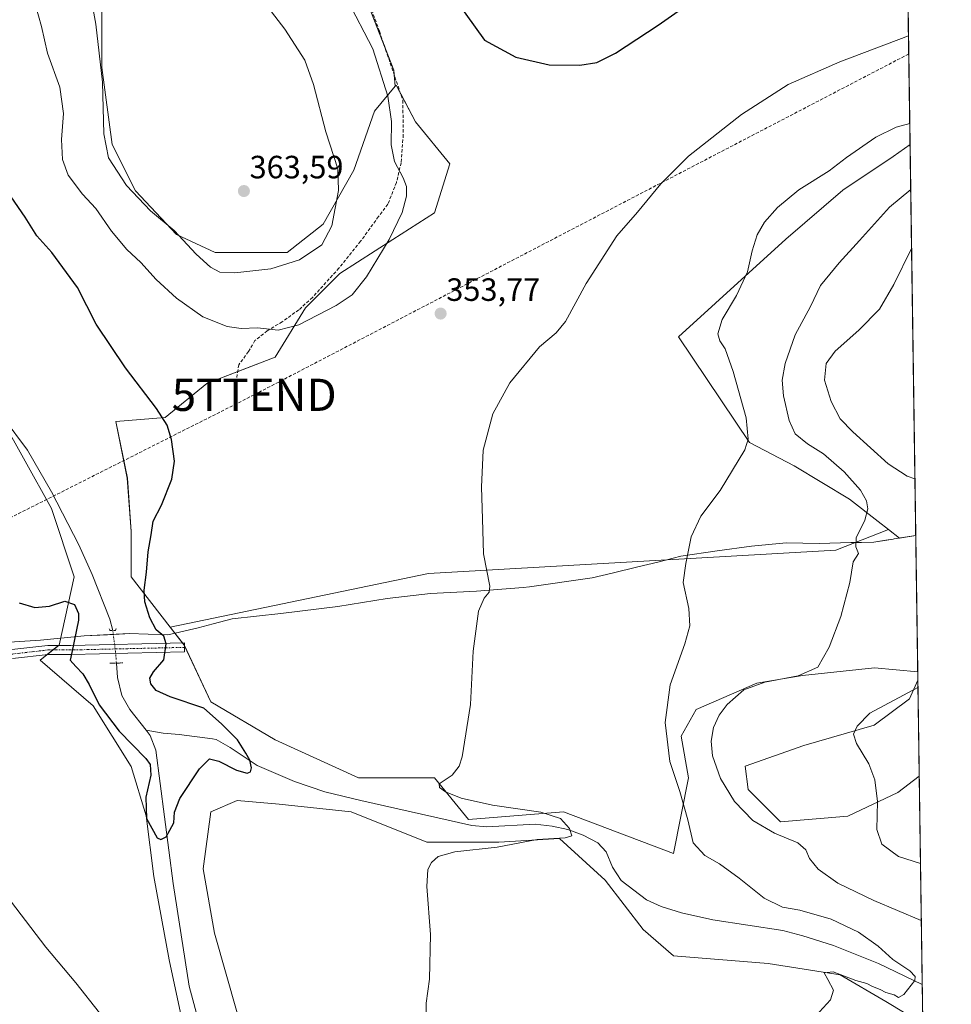
# Model space of a CAD drawing. Units: metres. Extents: x 597604 to 601063, y 4701356 to 4703718.
# Drawn here: x 600773 to 601063, y 4702022 to 4702328 of the extents above; entities that cross this region are included whole.
import ezdxf
from ezdxf.enums import TextEntityAlignment as Align

# ---------------------------------------------------------------- set-up
doc = ezdxf.new("R2010")
doc.units = ezdxf.units.M
doc.header["$MEASUREMENT"] = 0
for name, pattern in [('TRAZO_Y_PUNTO', [1, 0.5, -0.25, 0, -0.25]), ('TRAZOS2', [0.375, 0.25, -0.125]), ('TRAZOSX2', [1.5, 1, -0.5])]:
    doc.linetypes.add(name, pattern=pattern)
doc.layers.get('0').update_dxf_attribs({"lineweight": 5})
for name, color, linetype, lineweight in [('Carátula', 7, 'Continuous', 5), ('Comarca', 2, 'Continuous', 13), ('Comarca CxS', 133, 'Continuous', 0), ('Comunidad Autónoma CxS', 142, 'Continuous', 0), ('Conducción de hidrocarburos lineal', 6, 'TRAZOSX2', 0), ('Corriente natural lineal', 142, 'Continuous', 13), ('Corriente natural lineal oculto', 19, 'TRAZO_Y_PUNTO', 13), ('Cultivos herbáceos CxS', 92, 'Continuous', 0), ('Curva de nivel maestra', 36, 'Continuous', 30), ('Curva de nivel normal', 36, 'Continuous', 0), ('Municipio', 9, 'Continuous', 13), ('Municipio CxS', 142, 'Continuous', 0), ('Pastizal CxS', 92, 'Continuous', 0), ('Pista no pavimentada', 254, 'Continuous', 13), ('Pista no pavimentada Cxs', 254, 'Continuous', 0), ('Pista pavimentada eje', 135, 'TRAZO_Y_PUNTO', 0), ('Provincia CxS', 1, 'Continuous', 0), ('Puente lineal', 2, 'TRAZOS2', 0), ('Punto de cota en terreno', 7, 'Continuous', 0), ('Rótulo de punto de cota en terreno', 19, 'Continuous', 0), ('Senda', 19, 'TRAZOSX2', 0), ('Torre de tendido puntual', 7, 'Continuous', 0)]:
    doc.layers.add(name, color=color, linetype=linetype, lineweight=lineweight)
doc.styles.add('Arial', font='txt', dxfattribs={"height": 0.2})

# ---------------------------------------------------------------- blocks, each defined once
blk = doc.blocks.new('*U154')
at = {"layer": 'Pastizal CxS', "color": 92, "linetype": 'Continuous', "lineweight": 0}
for points in [[(600798.95, 4702330.95, 360.39), (600798.94, 4702313.4, 359.75), (600802.14, 4702289.46, 360.43), (600809.32, 4702275.09, 359.88), (600822.09, 4702261.52, 359.45), (600834.06, 4702255.94, 360.87), (600856.4, 4702255.94, 361.45), (600867.57, 4702264.72, 361.04), (600877.15, 4702281.47, 358.16), (600883.53, 4702299.83, 356.34), (600889.98, 4702307.56, 354), (600890.24, 4702307.87, 353.93), (600896.28, 4702296.45, 353.42), (600906.87, 4702283.51, 352.45), (600902.17, 4702268.2, 353.18), (600889.22, 4702259.96, 354.7), (600872.74, 4702249.37, 356.15), (600862.14, 4702238.77, 355.75), (600852.72, 4702223.47, 353.07), (600831.54, 4702215.23, 351.32), (600818.59, 4702204.64, 349.97), (600803.28, 4702203.46, 348.41), (600806.82, 4702185.8, 348.82), (600807.99, 4702169.32, 349.36), (600807.99, 4702155.2, 349.37), (600820.1, 4702139.63, 350.45), (600824.47, 4702134.01, 350.78), (600832.71, 4702116.35, 350.55), (600852.72, 4702104.58, 352.05), (600878.62, 4702092.81, 351.91), (600902.16, 4702092.81, 354.68), (600912.76, 4702079.86, 354.1), (600942.19, 4702082.21, 355.33), (600976.32, 4702069.26, 358.65), (600981.03, 4702092.81, 361.09), (600978.68, 4702105.76, 361.29), (600983.39, 4702114, 362.15), (601002.22, 4702122.24, 364.4), (601016.35, 4702124.59, 364.87), (601038.71, 4702126.94, 367.04), (601038.72, 4702126.99, 367.03), (601052.15, 4702125.68, 368.84), (601052.18, 4702123.14, 369.28), (601049.62, 4702117.37, 370.38), (601038.68, 4702109.17, 370.45), (601016.81, 4702102.79, 368.53), (600998.58, 4702096.41, 367.32), (600999.49, 4702089.12, 366.72), (601009.52, 4702079.09, 366.26), (601030.48, 4702080.91, 367.93), (601045.98, 4702088.2, 370.99), (601052.62, 4702093.31, 371.87), (601053.73, 4702016.36, 361.23), (601042.24, 4702023.36, 360.72), (601028.12, 4702031.6, 359.57), (601005.75, 4702035.13, 359.08), (600976.32, 4702037.48, 358.01), (600966.9, 4702045.72, 357.01), (600955.13, 4702061.02, 356.12), (600941.01, 4702073.97, 355.09), (600922.17, 4702072.8, 354.54), (600899.81, 4702072.8, 353.96), (600876.27, 4702082.21, 352.4), (600853.9, 4702084.57, 351.84), (600840.95, 4702085.75, 351.57), (600832.71, 4702082.22, 351.4), (600830.36, 4702064.56, 351.46), (600833.89, 4702044.55, 352.04), (600840.95, 4702019.83, 352.72)], [(600823.29, 4702019.83, 352.04), (600819.76, 4702036.31, 352.32), (600815.05, 4702062.2, 351.3), (600812.7, 4702081.04, 349.94), (600807.99, 4702096.34, 350.87), (600796.22, 4702115.18, 350.25), (600779.74, 4702129.3, 350.49), (600785.63, 4702134.01, 350.29), (600790.33, 4702155.2, 348.81), (600783.27, 4702176.39, 348.24), (600766.79, 4702205.82, 346.76)]]:
    blk.add_polyline3d(points, dxfattribs=at)
blk.add_polyline3d([(601051.53, 4702168.03, 367.32), (601046.49, 4702167.24, 366.54), (601043.07, 4702169.9, 366.18), (601039.89, 4702172.37, 365.58), (601031, 4702179.28, 363.86), (601013.78, 4702189.73, 362.2), (600999.93, 4702196.92, 359.99), (600977.87, 4702229.76, 357.45), (601011.21, 4702260.05, 360.85), (601028.91, 4702275.27, 360.95), (601044.56, 4702285.71, 361.16), (601049.78, 4702289.5, 360.87), (601051.53, 4702168.03, 367.32)], close=True, dxfattribs=at)
blk = doc.blocks.new('*U158')
at = {"layer": 'Cultivos herbáceos CxS', "color": 92, "linetype": 'Continuous', "lineweight": 0}
for points in [[(601043.07, 4702169.9, 366.18), (601046.49, 4702167.24, 366.54), (601051.53, 4702168.03, 367.32), (601052.15, 4702125.68, 368.84), (601038.72, 4702126.99, 367.03), (601038.71, 4702126.94, 367.04), (601016.35, 4702124.59, 364.87), (601002.22, 4702122.24, 364.4), (600983.39, 4702114, 362.15), (600978.68, 4702105.76, 361.29), (600981.03, 4702092.81, 361.09), (600976.32, 4702069.26, 358.65), (600942.19, 4702082.21, 355.33), (600912.76, 4702079.86, 354.1), (600902.16, 4702092.81, 354.68), (600878.62, 4702092.81, 351.91), (600852.72, 4702104.58, 352.05), (600832.71, 4702116.35, 350.55), (600824.47, 4702134.01, 350.78), (600820.1, 4702139.63, 350.45), (600900.26, 4702156.27, 353.9), (601026.71, 4702163.49, 364.06), (601043.07, 4702169.9, 366.18)], [(601030.48, 4702080.91, 367.93), (601009.52, 4702079.09, 366.26), (600999.49, 4702089.12, 366.72), (600998.58, 4702096.41, 367.32), (601016.81, 4702102.79, 368.53), (601038.68, 4702109.17, 370.45), (601049.62, 4702117.37, 370.38), (601052.18, 4702123.14, 369.28), (601052.62, 4702093.31, 371.87), (601045.98, 4702088.2, 370.99), (601030.48, 4702080.91, 367.93)]]:
    blk.add_polyline3d(points, close=True, dxfattribs=at)
blk = doc.blocks.new('*U161')
at = {"layer": 'Cultivos herbáceos CxS', "color": 92, "linetype": 'Continuous', "lineweight": 0}
for points in [[(601042.94, 4702761.99, 332.78), (601049.78, 4702289.5, 360.87), (601044.56, 4702285.71, 361.16), (601028.91, 4702275.27, 360.95), (601011.21, 4702260.05, 360.85), (600977.87, 4702229.76, 357.45), (600999.93, 4702196.92, 359.99), (601013.78, 4702189.73, 362.2), (601031, 4702179.28, 363.86), (601039.89, 4702172.37, 365.58), (601043.07, 4702169.9, 366.18), (601026.71, 4702163.49, 364.06), (600900.26, 4702156.27, 353.9), (600820.1, 4702139.63, 350.45), (600807.99, 4702155.2, 349.37), (600807.99, 4702169.32, 349.36), (600806.82, 4702185.8, 348.82), (600803.28, 4702203.46, 348.41), (600818.59, 4702204.64, 349.97), (600831.54, 4702215.23, 351.32), (600852.72, 4702223.47, 353.07), (600862.14, 4702238.77, 355.75), (600872.74, 4702249.37, 356.15), (600889.22, 4702259.96, 354.7), (600902.17, 4702268.2, 353.18), (600906.87, 4702283.51, 352.45), (600896.28, 4702296.45, 353.42), (600890.24, 4702307.87, 353.93), (600889.98, 4702307.56, 354), (600889.51, 4702312.54, 353.66), (600860.14, 4702387.93, 351.5)], [(600766.79, 4702205.82, 346.76), (600783.27, 4702176.39, 348.24), (600790.33, 4702155.2, 348.81), (600785.63, 4702134.01, 350.29), (600779.74, 4702129.3, 350.49), (600796.22, 4702115.18, 350.25), (600807.99, 4702096.34, 350.87), (600812.7, 4702081.04, 349.94), (600815.05, 4702062.2, 351.3), (600819.76, 4702036.31, 352.32), (600823.29, 4702019.83, 352.04)]]:
    blk.add_polyline3d(points, dxfattribs=at)
blk = doc.blocks.new('*U172')
at = {"layer": 'Curva de nivel normal', "color": 36, "linetype": 'Continuous', "lineweight": 0}
blk.add_polyline3d([(601049.98, 4702275.49, 365), (601043.43, 4702270.03, 365), (601034.13, 4702259.62, 365), (601027.76, 4702252.68, 365), (601022.03, 4702245.72, 365), (601018.86, 4702239.15, 365), (601014.16, 4702230.37, 365), (601011.04, 4702221.44, 365), (601010.12, 4702216.28, 365), (601010.51, 4702211.45, 365), (601012.22, 4702203.76, 365), (601014.12, 4702199.64, 365), (601017.96, 4702196.47, 365), (601022.91, 4702193.45, 365), (601029.28, 4702187.79, 365), (601034.41, 4702182.14, 365), (601036.21, 4702178.83, 365), (601036.69, 4702176.32, 365), (601035.72, 4702172.77, 365), (601033.02, 4702167.32, 365), (601032.91, 4702164.5, 365), (601033.79, 4702162.5, 365), (601032.1, 4702159.83, 365), (601031.11, 4702153.5, 365), (601028.26, 4702142.89, 365), (601024.71, 4702133.39, 365), (601021.1, 4702127.2, 365), (601015, 4702124.43, 365), (601004.7, 4702122.54, 365), (600998.15, 4702120.11, 365), (600993, 4702115.54, 365), (600990.49, 4702112.26, 365), (600988.73, 4702108.43, 365), (600988, 4702104.18, 365), (600988.5, 4702099.67, 365), (600990.9, 4702092.62, 365), (600995.3, 4702085.48, 365), (601000.96, 4702079.51, 365), (601007.68, 4702075.56, 365), (601014.97, 4702072.63, 365), (601017.47, 4702070.4, 365), (601018.58, 4702067.75, 365), (601021.24, 4702064.4, 365), (601027.35, 4702060.13, 365), (601038.56, 4702054.67, 365), (601053.27, 4702048.47, 365)], dxfattribs=at)
blk = doc.blocks.new('*U177')
at = {"layer": 'Curva de nivel normal', "color": 36, "linetype": 'Continuous', "lineweight": 0}
for points in [[(601051.28, 4702185.59, 370), (601048.83, 4702186.46, 370), (601042.99, 4702190.34, 370), (601032.01, 4702200.21, 370), (601028.12, 4702204.31, 370), (601025.26, 4702209.63, 370), (601023.24, 4702216.23, 370), (601023.73, 4702221.41, 370), (601026.57, 4702225.28, 370), (601033.9, 4702231.76, 370), (601040.3, 4702238.38, 370), (601044.7, 4702245.94, 370), (601050.24, 4702257.14, 370)], [(601053.01, 4702066.2, 370), (601046.24, 4702068.36, 370), (601040.98, 4702072.24, 370), (601039.47, 4702076.71, 370), (601039.68, 4702085.46, 370), (601038.87, 4702092.13, 370), (601036.96, 4702097.18, 370), (601033.14, 4702103.46, 370), (601032.22, 4702106.32, 370), (601033.37, 4702108.81, 370), (601037.25, 4702112.91, 370), (601052.22, 4702120.82, 370)]]:
    blk.add_polyline3d(points, dxfattribs=at)
blk = doc.blocks.new('5PATER')
at = {"layer": 'Carátula', "linetype": 'Continuous', "lineweight": 5}
h = blk.add_hatch(color=250, dxfattribs=at)
edge = h.paths.add_edge_path()
edge.add_ellipse((0, 0.01), major_axis=(-1.33, -1.34), ratio=0.999422, start_angle=0, end_angle=360)
blk = doc.blocks.new('5TTEND')
blk.add_text('5TTEND', height=10).set_placement((0, 0), align=Align.MIDDLE_CENTER)

msp = doc.modelspace()

# ---------------------------------------------------------------- linework, layer by layer
at = {"layer": 'Comarca', "color": 2, "linetype": 'Continuous', "lineweight": 13}
msp.add_polyline3d([(600770.09, 4702134.89, 350.69), (600779.86, 4702135.58, 350.51), (600793.43, 4702136.85, 349.43), (600800.64, 4702137.24, 348.48), (600806, 4702137.53, 348.53), (600807.4, 4702137.61, 348.66), (600819.22, 4702137.19, 350.23), (600819.79, 4702137.32, 350.33), (600820.36, 4702137.45, 350.42), (600828.84, 4702139.4, 350.98), (600833.42, 4702140.59, 351.11), (600839.34, 4702142.13, 351.28), (600854.43, 4702143.81, 351.82), (600872.18, 4702146.04, 352.55), (600887.51, 4702148.48, 353.16), (600900.96, 4702149.99, 353.86), (600915.17, 4702150.76, 354.7), (600929.68, 4702151.92, 355.7), (600931.67, 4702152.08, 355.87), (600951.06, 4702154.85, 357.41), (600957.3, 4702156.36, 357.99), (600965.24, 4702158.28, 358.58), (600971.47, 4702159.81, 359.12), (600978.65, 4702161.58, 359.74), (600989.93, 4702163.31, 360.63), (601000.58, 4702164.77, 361.49), (601011.36, 4702165.73, 362.59), (601021.65, 4702165.54, 363.54), (601031.43, 4702165.85, 364.58), (601034.69, 4702165.9, 364.99), (601038.54, 4702165.98, 365.47), (601042.24, 4702166.56, 365.94), (601044.55, 4702166.92, 366.25), (601044.8, 4702166.96, 366.28), (601050.81, 4702167.91, 367.23), (601051.53, 4702168.02, 367.32)], dxfattribs=at)
msp.add_polyline3d([(600770.09, 4702134.89, 350.69), (600779.86, 4702135.58, 350.51), (600793.43, 4702136.85, 349.43), (600800.64, 4702137.24, 348.48), (600806, 4702137.53, 348.53), (600807.4, 4702137.61, 348.66), (600819.22, 4702137.19, 350.23), (600819.79, 4702137.32, 350.33), (600820.36, 4702137.45, 350.42), (600828.84, 4702139.4, 350.98), (600833.42, 4702140.59, 351.11), (600839.34, 4702142.13, 351.28), (600854.43, 4702143.81, 351.82), (600872.18, 4702146.04, 352.55), (600887.51, 4702148.48, 353.16), (600900.96, 4702149.99, 353.86), (600915.17, 4702150.76, 354.7), (600929.68, 4702151.92, 355.7), (600931.67, 4702152.08, 355.87), (600951.06, 4702154.85, 357.41), (600957.3, 4702156.36, 357.99), (600965.24, 4702158.28, 358.58), (600971.47, 4702159.81, 359.12), (600978.65, 4702161.58, 359.74), (600989.93, 4702163.31, 360.63), (601000.58, 4702164.77, 361.49), (601011.36, 4702165.73, 362.59), (601021.65, 4702165.54, 363.54), (601031.43, 4702165.85, 364.58), (601034.69, 4702165.9, 364.99), (601038.54, 4702165.98, 365.47), (601042.24, 4702166.56, 365.94), (601044.55, 4702166.92, 366.25), (601044.8, 4702166.96, 366.28), (601050.81, 4702167.91, 367.23), (601051.53, 4702168.02, 367.32)], dxfattribs=at)
at = {"layer": 'Comarca CxS', "color": 133, "linetype": 'Continuous', "lineweight": 0}
for points in [[(601029.09, 4703718.32, 331.4), (601051.53, 4702168.02, 367.32), (601050.81, 4702167.91, 367.23), (601044.8, 4702166.96, 366.28), (601044.55, 4702166.92, 366.25), (601038.54, 4702165.98, 365.47), (601034.69, 4702165.9, 364.99), (601031.43, 4702165.85, 364.58), (601031.43, 4702165.85, 364.58), (601021.65, 4702165.54, 363.54), (601011.36, 4702165.73, 362.59), (601000.58, 4702164.77, 361.49), (600989.93, 4702163.31, 360.63), (600978.65, 4702161.58, 359.74), (600971.47, 4702159.81, 359.12), (600965.24, 4702158.28, 358.58), (600957.3, 4702156.36, 357.99), (600951.06, 4702154.85, 357.41), (600931.67, 4702152.08, 355.87), (600929.68, 4702151.92, 355.7), (600915.17, 4702150.76, 354.7), (600900.96, 4702149.99, 353.86), (600887.51, 4702148.48, 353.16), (600872.18, 4702146.04, 352.55), (600854.43, 4702143.81, 351.82), (600839.34, 4702142.13, 351.28), (600833.42, 4702140.59, 351.11), (600828.84, 4702139.4, 350.98), (600820.36, 4702137.45, 350.42), (600819.79, 4702137.32, 350.33), (600819.22, 4702137.19, 350.23), (600807.4, 4702137.61, 348.66), (600793.43, 4702136.85, 349.43), (600779.86, 4702135.58, 350.51), (600770.09, 4702134.89, 350.69)], [(601029.09, 4703718.32, 331.4), (601051.53, 4702168.02, 367.32), (601050.81, 4702167.91, 367.23), (601044.8, 4702166.96, 366.28), (601044.55, 4702166.92, 366.25), (601038.54, 4702165.97, 365.47), (601034.69, 4702165.9, 364.99), (601031.43, 4702165.84, 364.58), (601031.43, 4702165.84, 364.58), (601021.65, 4702165.54, 363.54), (601011.36, 4702165.73, 362.59), (601000.58, 4702164.77, 361.49), (600989.93, 4702163.31, 360.63), (600978.65, 4702161.58, 359.74), (600971.47, 4702159.81, 359.12), (600965.24, 4702158.28, 358.58), (600957.3, 4702156.36, 357.99), (600951.06, 4702154.85, 357.41), (600931.67, 4702152.08, 355.87), (600929.68, 4702151.92, 355.7), (600915.17, 4702150.76, 354.7), (600900.96, 4702149.99, 353.86), (600887.51, 4702148.48, 353.16), (600872.18, 4702146.04, 352.55), (600854.43, 4702143.81, 351.82), (600839.34, 4702142.13, 351.28), (600833.42, 4702140.59, 351.11), (600828.84, 4702139.4, 350.98), (600820.36, 4702137.45, 350.42), (600819.79, 4702137.32, 350.33), (600819.22, 4702137.19, 350.23), (600807.4, 4702137.61, 348.66), (600793.43, 4702136.85, 349.43), (600779.86, 4702135.58, 350.51), (600770.09, 4702134.89, 350.69)], [(600770.09, 4702134.89, 350.69), (600779.86, 4702135.58, 350.51), (600793.43, 4702136.85, 349.43), (600807.4, 4702137.61, 348.66), (600819.22, 4702137.19, 350.23), (600819.79, 4702137.32, 350.33), (600820.36, 4702137.45, 350.42), (600828.84, 4702139.4, 350.98), (600833.42, 4702140.59, 351.11), (600839.34, 4702142.13, 351.28), (600854.43, 4702143.81, 351.82), (600872.18, 4702146.04, 352.55), (600887.51, 4702148.48, 353.16), (600900.96, 4702149.99, 353.86), (600915.17, 4702150.76, 354.7), (600929.68, 4702151.92, 355.7), (600931.67, 4702152.08, 355.87), (600951.06, 4702154.85, 357.41), (600957.3, 4702156.36, 357.99), (600965.24, 4702158.28, 358.58), (600971.47, 4702159.81, 359.12), (600978.65, 4702161.58, 359.74), (600989.93, 4702163.31, 360.63), (601000.58, 4702164.77, 361.49), (601011.36, 4702165.73, 362.59), (601021.65, 4702165.54, 363.54), (601031.43, 4702165.85, 364.58), (601034.69, 4702165.9, 364.99), (601038.54, 4702165.98, 365.47), (601044.55, 4702166.92, 366.25), (601044.8, 4702166.96, 366.28), (601050.81, 4702167.91, 367.23), (601051.53, 4702168.02, 367.32), (601051.53, 4702168.02, 367.32), (601062.58, 4701405.14, 403.93)], [(600770.09, 4702134.89, 350.69), (600779.86, 4702135.58, 350.51), (600793.43, 4702136.85, 349.43), (600807.4, 4702137.61, 348.66), (600819.22, 4702137.19, 350.23), (600819.79, 4702137.32, 350.33), (600820.36, 4702137.45, 350.42), (600828.84, 4702139.4, 350.98), (600833.42, 4702140.59, 351.11), (600839.34, 4702142.13, 351.28), (600854.43, 4702143.81, 351.82), (600872.18, 4702146.04, 352.55), (600887.51, 4702148.48, 353.16), (600900.96, 4702149.99, 353.86), (600915.17, 4702150.76, 354.7), (600929.68, 4702151.92, 355.7), (600931.67, 4702152.08, 355.87), (600951.06, 4702154.85, 357.41), (600957.3, 4702156.36, 357.99), (600965.24, 4702158.28, 358.58), (600971.47, 4702159.81, 359.12), (600978.65, 4702161.58, 359.74), (600989.93, 4702163.31, 360.63), (601000.58, 4702164.77, 361.49), (601011.36, 4702165.73, 362.59), (601021.65, 4702165.54, 363.54), (601031.43, 4702165.84, 364.58), (601034.69, 4702165.9, 364.99), (601038.54, 4702165.97, 365.47), (601044.55, 4702166.92, 366.25), (601044.8, 4702166.96, 366.28), (601050.81, 4702167.91, 367.23), (601051.53, 4702168.02, 367.32), (601051.53, 4702168.02, 367.32), (601062.58, 4701405.14, 403.93)]]:
    msp.add_polyline3d(points, dxfattribs=at)
at = {"layer": 'Comunidad Autónoma CxS', "color": 142, "linetype": 'Continuous', "lineweight": 0}
msp.add_polyline3d([(601062.58, 4701405.14, 403.93), (597636.68, 4701356.36, 321.1), (597604.33, 4703669.53, 305.11), (601029.09, 4703718.32, 331.4), (601062.58, 4701405.14, 403.93)], close=True, dxfattribs=at)
msp.add_polyline3d([(601062.58, 4701405.14, 403.93), (597636.68, 4701356.36, 321.1), (597604.33, 4703669.53, 305.11), (601029.09, 4703718.32, 331.4), (601062.58, 4701405.14, 403.93)], close=True, dxfattribs=at)
at = {"layer": 'Conducción de hidrocarburos lineal', "color": 6, "linetype": 'TRAZOSX2', "lineweight": 0}
msp.add_polyline3d([(601049.37, 4702317.58, 355.81), (600846.19, 4702211.73, 351.87), (600378.51, 4701975.78, 361.49), (600222.14, 4701903.6, 357), (600010.85, 4701756.44, 354.58), (599639.89, 4701510.2, 356.84), (599574.88, 4701489.83, 357.46), (599283.18, 4701379.8, 332.98)], dxfattribs=at)
at = {"layer": 'Corriente natural lineal', "color": 142, "linetype": 'Continuous', "lineweight": 13}
for points in [[(600802.32, 4702138.56, 348.39), (600801.38, 4702142.05, 348.42), (600795.9, 4702155.98, 348.21), (600791.8, 4702165.11, 348.09), (600783.3, 4702181.56, 347.87), (600775.78, 4702194.51, 347.18), (600768.3, 4702204.68, 347.08)], [(600812.71, 4702107.55, 348.9), (600807.6, 4702114.06, 348.78), (600805.07, 4702118.37, 348.72), (600803.78, 4702124, 348.53), (600803.43, 4702128.43, 348.46)], [(601053.55, 4702028.57, 360.07), (601053.55, 4702028.57, 360.07), (601040.02, 4702035.16, 359.29), (601026.05, 4702040.7, 358.4), (601016.52, 4702043.73, 357.81), (601010.28, 4702045.35, 357.89), (600988.52, 4702048.7, 357.19), (600978.82, 4702050.9, 356.89), (600972.5, 4702052.79, 356.09), (600967.96, 4702054.91, 355.89), (600960.13, 4702060.88, 355.76), (600957.45, 4702065.05, 355.54), (600955.44, 4702069.77, 355.48), (600952.89, 4702072.56, 355.42), (600948.28, 4702075.01, 355.2), (600943.55, 4702076.71, 355.01), (600938.7, 4702077.8, 354.81), (600933.42, 4702078.41, 354.67), (600918.38, 4702077.57, 354.3), (600913.75, 4702078.01, 354.12), (600879.27, 4702085.79, 351.88), (600868.16, 4702088.46, 351.4), (600858.69, 4702091.61, 351.02), (600847.14, 4702096.64, 350.1), (600838.75, 4702102.24, 349.49), (600834.4, 4702104.65, 349.32), (600833.24, 4702104.87, 349.31), (600822.89, 4702106.27, 349.05), (600817.93, 4702106.66, 348.91), (600812.71, 4702107.55, 348.9)], [(600828.64, 4702018.5, 351.74), (600826.01, 4702028.11, 351.58), (600821, 4702059.93, 350.84), (600815.68, 4702101.4, 349.1), (600813.94, 4702105.97, 348.92), (600812.71, 4702107.55, 348.9)]]:
    msp.add_polyline3d(points, dxfattribs=at)
at = {"layer": 'Corriente natural lineal oculto', "color": 19, "linetype": 'TRAZO_Y_PUNTO', "lineweight": 13}
msp.add_polyline3d([(600803.43, 4702128.43, 348.46), (600803.17, 4702131.71, 348.45), (600802.32, 4702138.55, 348.39), (600802.32, 4702138.56, 348.39)], dxfattribs=at)
at = {"layer": 'Cultivos herbáceos CxS', "color": 92, "linetype": 'Continuous', "lineweight": 0}
for points in [[(601042.94, 4702761.99, 332.78), (601043.41, 4702728.93, 335.16), (601049.78, 4702289.5, 360.87)], [(600889.98, 4702307.56, 354), (600883.53, 4702299.83, 356.34), (600877.15, 4702281.47, 358.16), (600867.57, 4702264.72, 361.04), (600856.4, 4702255.94, 361.45), (600834.06, 4702255.94, 360.87), (600822.09, 4702261.52, 359.45), (600809.32, 4702275.09, 359.88), (600802.14, 4702289.46, 360.43), (600798.94, 4702313.4, 359.75), (600798.94, 4702330.95, 360.39), (600795.75, 4702355.69, 359.97), (600794.16, 4702400.38, 357.77), (600794.16, 4702421.93, 356.3), (600797.35, 4702439.48, 355.24), (600805.33, 4702456.24, 356.7), (600812.51, 4702456.24, 357.49), (600820.49, 4702447.46, 356.48), (600830.87, 4702425.92, 356.42), (600846.03, 4702414.74, 353.38), (600849.2, 4702415.42, 352.01)], [(600849.2, 4702415.42, 352.01), (600854.26, 4702399.67, 351.98), (600860.14, 4702387.93, 351.5), (600886.83, 4702319.42, 353.37), (600889.51, 4702312.54, 353.66), (600889.64, 4702311.14, 353.77)], [(600849.2, 4702415.42, 352.01), (600854.26, 4702399.67, 351.98), (600860.14, 4702387.93, 351.5), (600886.83, 4702319.42, 353.37), (600889.51, 4702312.54, 353.66), (600889.64, 4702311.14, 353.77)], [(600860.14, 4702387.93, 351.5), (600889.51, 4702312.54, 353.66), (600889.98, 4702307.56, 354), (600883.53, 4702299.83, 356.34), (600877.15, 4702281.47, 358.16), (600867.57, 4702264.72, 361.04), (600856.4, 4702255.94, 361.45), (600834.06, 4702255.94, 360.87), (600822.09, 4702261.52, 359.45), (600809.32, 4702275.09, 359.88), (600802.14, 4702289.46, 360.43), (600798.94, 4702313.4, 359.75), (600798.95, 4702330.95, 360.39)], [(600889.64, 4702311.14, 353.77), (600889.98, 4702307.56, 354)], [(600889.64, 4702311.14, 353.77), (600889.98, 4702307.56, 354)], [(600889.98, 4702307.56, 354), (600890.24, 4702307.87, 353.93), (600891.67, 4702305.16, 353.72), (600896.28, 4702296.45, 353.42), (600906.87, 4702283.51, 352.45), (600902.16, 4702268.2, 353.18), (600889.22, 4702259.96, 354.7), (600872.74, 4702249.37, 356.15), (600862.14, 4702238.77, 355.75), (600852.72, 4702223.47, 353.07), (600841.08, 4702218.94, 352.13), (600831.53, 4702215.23, 351.32), (600818.59, 4702204.64, 349.97), (600803.28, 4702203.46, 348.41), (600806.81, 4702185.8, 348.82), (600807.99, 4702169.32, 349.36), (600807.99, 4702155.2, 349.37), (600820.1, 4702139.63, 350.45)], [(601043.07, 4702169.9, 366.18), (601039.89, 4702172.37, 365.58), (601031, 4702179.28, 363.86), (601013.78, 4702189.73, 362.2), (600999.93, 4702196.92, 359.99), (600977.87, 4702229.76, 357.45), (601011.21, 4702260.05, 360.85), (601028.91, 4702275.27, 360.95), (601044.56, 4702285.71, 361.16), (601049.78, 4702289.5, 360.87)], [(600823.29, 4702019.83, 352.04), (600819.76, 4702036.31, 352.32), (600815.05, 4702062.2, 351.3), (600812.7, 4702081.04, 349.94), (600807.99, 4702096.34, 350.87), (600796.22, 4702115.18, 350.25), (600779.74, 4702129.3, 350.49), (600781.95, 4702131.07, 350.49), (600783.74, 4702132.51, 350.41), (600785.49, 4702133.91, 350.3), (600785.63, 4702134.01, 350.29), (600790.33, 4702155.2, 348.81), (600783.27, 4702176.39, 348.24), (600766.79, 4702205.82, 346.76)], [(600820.1, 4702139.63, 350.45), (600900.26, 4702156.27, 353.9), (601026.71, 4702163.49, 364.06), (601043.07, 4702169.9, 366.18)], [(600820.1, 4702139.63, 350.45), (600900.26, 4702156.27, 353.9), (601026.71, 4702163.49, 364.06), (601043.07, 4702169.9, 366.18)], [(601051.53, 4702168.03, 367.32), (601046.49, 4702167.24, 366.54), (601043.07, 4702169.9, 366.18)], [(601051.53, 4702168.03, 367.32), (601052.15, 4702125.68, 368.84)], [(600820.1, 4702139.63, 350.45), (600823.95, 4702134.69, 350.73), (600824.47, 4702134.01, 350.78), (600824.54, 4702133.86, 350.78), (600832.71, 4702116.35, 350.55), (600852.72, 4702104.58, 352.05), (600878.62, 4702092.81, 351.91), (600902.16, 4702092.81, 354.68), (600912.76, 4702079.86, 354.1), (600942.18, 4702082.21, 355.33), (600976.32, 4702069.27, 358.65), (600981.03, 4702092.81, 361.09), (600978.68, 4702105.76, 361.29), (600983.39, 4702114, 362.15), (601002.22, 4702122.24, 364.4), (601016.35, 4702124.59, 364.87), (601038.71, 4702126.94, 367.04), (601038.72, 4702126.99, 367.03), (601052.15, 4702125.68, 368.84)], [(601052.18, 4702123.14, 369.28), (601049.62, 4702117.37, 370.38), (601038.68, 4702109.17, 370.45), (601016.81, 4702102.79, 368.53), (600998.58, 4702096.41, 367.32), (600999.49, 4702089.12, 366.72), (601009.52, 4702079.09, 366.26), (601030.48, 4702080.91, 367.93), (601045.97, 4702088.2, 370.99), (601052.62, 4702093.31, 371.87)], [(601052.18, 4702123.14, 369.28), (601052.62, 4702093.31, 371.87)], [(600840.95, 4702019.83, 352.72), (600833.89, 4702044.55, 352.04), (600830.36, 4702064.56, 351.46), (600832.71, 4702082.22, 351.4), (600840.95, 4702085.75, 351.57), (600853.9, 4702084.57, 351.84), (600876.26, 4702082.21, 352.4), (600899.81, 4702072.8, 353.96), (600922.17, 4702072.8, 354.54), (600941.01, 4702073.97, 355.09), (600955.13, 4702061.02, 356.12), (600966.9, 4702045.72, 357.01), (600976.32, 4702037.48, 358.01), (601005.75, 4702035.13, 359.08), (601028.12, 4702031.6, 359.57), (601042.24, 4702023.36, 360.72), (601053.73, 4702016.36, 361.23)], [(601053.73, 4702016.36, 361.23), (601042.24, 4702023.36, 360.72), (601028.12, 4702031.6, 359.57), (601005.75, 4702035.13, 359.08), (600976.32, 4702037.48, 358.01), (600966.9, 4702045.72, 357.01), (600955.13, 4702061.03, 356.12), (600941.01, 4702073.97, 355.09), (600922.17, 4702072.8, 354.54), (600899.81, 4702072.8, 353.96), (600876.26, 4702082.22, 352.4), (600853.9, 4702084.57, 351.84), (600840.95, 4702085.75, 351.57), (600832.71, 4702082.22, 351.4), (600830.36, 4702064.56, 351.46), (600833.89, 4702044.55, 352.04), (600840.95, 4702019.83, 352.72)]]:
    msp.add_polyline3d(points, dxfattribs=at)
at = {"layer": 'Curva de nivel maestra', "color": 36, "linetype": 'Continuous', "lineweight": 30}
for points in [[(600885.86, 4702366.32, 350), (600917.66, 4702321.83, 350), (600927.42, 4702316.59, 350), (600937.74, 4702314.16, 350), (600947.26, 4702314.06, 350), (600952.51, 4702314.9, 350), (600958.36, 4702317.81, 350), (600971.64, 4702326.53, 350), (600983.97, 4702335.33, 350)], [(600773.24, 4702147.09, 350), (600778.06, 4702145.66, 350), (600782.61, 4702146.1, 350), (600787.45, 4702147.62, 350), (600790.37, 4702146.6, 350), (600791.66, 4702143.84, 350), (600791.64, 4702141.79, 350), (600789.59, 4702131.76, 350), (600789.12, 4702129.3, 350), (600790.82, 4702127.33, 350), (600793.04, 4702125.13, 350), (600794.99, 4702121.82, 350), (600798.06, 4702115.49, 350), (600804.28, 4702107.31, 350), (600812.56, 4702098.78, 350), (600813.88, 4702096.9, 350), (600814.15, 4702093.67, 350), (600812.55, 4702086.74, 350), (600812.77, 4702080.13, 350), (600816.1, 4702074.11, 350), (600817.23, 4702073.61, 350), (600818.88, 4702074.49, 350), (600820.05, 4702076.51, 350), (600821.23, 4702078.84, 350), (600821.42, 4702082.18, 350), (600823.15, 4702086.34, 350), (600829.24, 4702095.59, 350), (600832.33, 4702098.66, 350), (600835.18, 4702098.02, 350), (600840.74, 4702095.13, 350), (600843.99, 4702094.23, 350), (600845.09, 4702094.63, 350), (600845.32, 4702095.94, 350), (600844.8, 4702098.26, 350), (600843.59, 4702100.44, 350), (600841.05, 4702104.59, 350), (600836.01, 4702109.61, 350), (600830.58, 4702114.42, 350), (600820.06, 4702117.9, 350), (600815.73, 4702119.91, 350), (600814.1, 4702121.95, 350), (600813.75, 4702123.74, 350), (600814.96, 4702125.72, 350), (600818.11, 4702129.42, 350), (600818.9, 4702134.4, 350), (600818.18, 4702136.8, 350), (600815.81, 4702138.8, 350), (600813.83, 4702142.45, 350), (600812.24, 4702147.48, 350), (600812.06, 4702151.1, 350), (600812.78, 4702156.62, 350), (600813.26, 4702162.97, 350), (600814.21, 4702168.28, 350), (600814.84, 4702172.5, 350), (600817.41, 4702177.5, 350), (600820.66, 4702185.5, 350), (600821.5, 4702191.16, 350), (600820.49, 4702197.82, 350), (600819.15, 4702202.34, 350), (600815.83, 4702207.5, 350), (600806.28, 4702220.1, 350), (600797.18, 4702233.67, 350), (600791.39, 4702245.06, 350), (600783.38, 4702255.95, 350), (600778.72, 4702261.07, 350), (600775.12, 4702266.89, 350), (600769.57, 4702274.82, 350)]]:
    msp.add_polyline3d(points, dxfattribs=at)
at = {"layer": 'Curva de nivel normal', "color": 36, "linetype": 'Continuous', "lineweight": 0}
for points in [[(600840.17, 4702249.6, 360), (600851.32, 4702250.9, 360), (600860.28, 4702253.66, 360), (600867.14, 4702258.27, 360), (600870.28, 4702264.24, 360), (600872.41, 4702275.16, 360), (600872.13, 4702281.87, 360), (600868.4, 4702293.35, 360), (600864.63, 4702308.1, 360), (600861.92, 4702315.68, 360), (600855.7, 4702325.27, 360), (600845.64, 4702338.39, 360)], [(600795.15, 4702337.14, 360), (600797.02, 4702326.81, 360), (600799.15, 4702308.81, 360), (600799.52, 4702292.78, 360), (600801, 4702285.32, 360), (600806.53, 4702276.68, 360), (600814.04, 4702268.86, 360), (600821.31, 4702262.73, 360), (600828.21, 4702255.39, 360), (600832.6, 4702251.35, 360), (600835.49, 4702249.79, 360), (600840.17, 4702249.6, 360)], [(600778.36, 4702332.78, 355), (600780.18, 4702326.14, 355), (600782.01, 4702317.81, 355), (600785.84, 4702307.3, 355), (600786.98, 4702299.11, 355), (600786.42, 4702290.97, 355), (600786.68, 4702284.81, 355), (600788.44, 4702279.96, 355), (600792.88, 4702274.05, 355), (600797.04, 4702269.56, 355), (600801.87, 4702262.55, 355), (600806.64, 4702256.86, 355), (600811.02, 4702252.78, 355), (600815.74, 4702247.57, 355), (600822.08, 4702241.73, 355), (600830.28, 4702235.99, 355), (600837.84, 4702232.92, 355), (600842.2, 4702232.31, 355), (600847.17, 4702232.5, 355), (600853.67, 4702231.82, 355)], [(600853.67, 4702231.82, 355), (600860.07, 4702233.48, 355), (600871.6, 4702239.43, 355), (600876.57, 4702242.78, 355), (600881.1, 4702248.38, 355), (600888.13, 4702260, 355), (600892.14, 4702268.3, 355), (600893.46, 4702273.41, 355), (600893.46, 4702276.37, 355), (600892.41, 4702279.15, 355), (600889.72, 4702284.18, 355), (600888.7, 4702289.38, 355), (600888.81, 4702296.64, 355), (600887.69, 4702304.52, 355), (600883, 4702319.16, 355), (600875.08, 4702334.57, 355)], [(600899.6, 4702017.93, 355), (600899.6, 4702022.77, 355), (600900.57, 4702030.26, 355), (600900.91, 4702044.11, 355), (600899.82, 4702059.07, 355), (600900.08, 4702064.36, 355), (600901.24, 4702066.51, 355), (600903.26, 4702068.41, 355), (600908.43, 4702069.82, 355), (600921.64, 4702071.23, 355), (600933.98, 4702073.64, 355), (600942.75, 4702074.18, 355), (600944.76, 4702074.81, 355), (600944.08, 4702077.01, 355), (600941.29, 4702080.14, 355), (600935.18, 4702082.18, 355), (600920.14, 4702084.3, 355), (600910.39, 4702086.48, 355), (600905.55, 4702088.42, 355), (600903.71, 4702089.8, 355), (600903.56, 4702090.94, 355), (600907.68, 4702093.59, 355), (600909.81, 4702096.37, 355), (600910.7, 4702099.29, 355), (600913.3, 4702115.56, 355), (600914.18, 4702132.1, 355), (600915.82, 4702144.5, 355), (600917.55, 4702148.54, 355), (600919.08, 4702150.46, 355), (600919.32, 4702152.33, 355), (600917.32, 4702162.38, 355), (600917.09, 4702173.19, 355), (600916.78, 4702183.01, 355), (600917.26, 4702194.5, 355), (600920.22, 4702205.82, 355), (600925.54, 4702215.49, 355), (600934.72, 4702226.59, 355), (600939.91, 4702230.99, 355), (600942.8, 4702234.5, 355), (600949.2, 4702246.28, 355), (600958.79, 4702261.1, 355), (600965.21, 4702268.48, 355), (600972.38, 4702277.21, 355), (600981.05, 4702285.89, 355), (600997.42, 4702298.78, 355), (601011.97, 4702308.14, 355), (601027.96, 4702315.16, 355), (601049.29, 4702323.16, 355)], [(601020.48, 4702018.85, 360), (601025.04, 4702023.85, 360), (601025.99, 4702026.85, 360), (601024.27, 4702030.19, 360), (601023.1, 4702032.23, 360), (601025.96, 4702032.57, 360), (601032.98, 4702029.87, 360), (601036.36, 4702028.91, 360), (601038.08, 4702027.96, 360), (601040.51, 4702027.06, 360), (601042.29, 4702026.18, 360), (601044.85, 4702025.38, 360), (601046.24, 4702024.57, 360), (601047.83, 4702025.49, 360), (601051.23, 4702029.88, 360), (601051.4, 4702031.06, 360), (601049.71, 4702032.9, 360), (601044.45, 4702036.35, 360), (601039.89, 4702040.51, 360), (601033.76, 4702044.85, 360), (601025.29, 4702048.93, 360), (601015.53, 4702051.75, 360), (601010.21, 4702052.63, 360), (601004.46, 4702055.43, 360), (600996.76, 4702061.61, 360), (600990.59, 4702066.08, 360), (600986.11, 4702068.65, 360), (600982.42, 4702072.63, 360), (600980.83, 4702079.71, 360), (600978.3, 4702088.51, 360), (600975.16, 4702097.87, 360), (600973.76, 4702109.96, 360), (600975.36, 4702121.65, 360), (600979.87, 4702134.41, 360), (600981.42, 4702139.99, 360), (600981.06, 4702145.37, 360), (600979.39, 4702153.47, 360), (600980.14, 4702159.39, 360), (600981.8, 4702167.68, 360), (600984.81, 4702174.01, 360), (600990.81, 4702182, 360), (600998.49, 4702194.65, 360), (600999.53, 4702197.93, 360), (600998.89, 4702204.58, 360), (600994.88, 4702219.01, 360), (600992.38, 4702225.98, 360), (600990.68, 4702228.53, 360), (600990.16, 4702230.63, 360), (600991.47, 4702235.15, 360), (600995.93, 4702242.58, 360), (600999.32, 4702249.88, 360), (601000.74, 4702256.46, 360), (601002.35, 4702261.42, 360), (601004.63, 4702265.3, 360), (601008.63, 4702269.92, 360), (601015.3, 4702275.43, 360), (601024.67, 4702281.26, 360), (601030.05, 4702285.4, 360), (601039.16, 4702291.7, 360), (601045.49, 4702294.8, 360), (601049.68, 4702296.02, 360)], [(600764.45, 4702062.51, 355), (600781.48, 4702040.25, 355), (600790.84, 4702029.15, 355), (600798.22, 4702019.77, 355)]]:
    msp.add_polyline3d(points, dxfattribs=at)
at = {"layer": 'Municipio', "color": 9, "linetype": 'Continuous', "lineweight": 13}
msp.add_polyline3d([(600770.09, 4702134.89, 350.69), (600779.86, 4702135.58, 350.51), (600793.43, 4702136.85, 349.43), (600800.64, 4702137.24, 348.48), (600806, 4702137.53, 348.53), (600807.4, 4702137.61, 348.66), (600819.22, 4702137.19, 350.23), (600819.79, 4702137.32, 350.33), (600820.36, 4702137.45, 350.42), (600828.84, 4702139.4, 350.98), (600833.42, 4702140.59, 351.11), (600839.34, 4702142.13, 351.28), (600854.43, 4702143.81, 351.82), (600872.18, 4702146.04, 352.55), (600887.51, 4702148.48, 353.16), (600900.96, 4702149.99, 353.86), (600915.17, 4702150.76, 354.7), (600929.68, 4702151.92, 355.7), (600931.67, 4702152.08, 355.87), (600951.06, 4702154.85, 357.41), (600957.3, 4702156.36, 357.99), (600965.24, 4702158.28, 358.58), (600971.47, 4702159.81, 359.12), (600978.65, 4702161.58, 359.74), (600989.93, 4702163.31, 360.63), (601000.58, 4702164.77, 361.49), (601011.36, 4702165.73, 362.59), (601021.65, 4702165.54, 363.54), (601031.43, 4702165.85, 364.58), (601034.69, 4702165.9, 364.99), (601038.54, 4702165.98, 365.47), (601042.24, 4702166.56, 365.94), (601044.55, 4702166.92, 366.25), (601044.8, 4702166.96, 366.28), (601050.81, 4702167.91, 367.23), (601051.53, 4702168.02, 367.32)], dxfattribs=at)
msp.add_polyline3d([(600770.09, 4702134.89, 350.69), (600779.86, 4702135.58, 350.51), (600793.43, 4702136.85, 349.43), (600800.64, 4702137.24, 348.48), (600806, 4702137.53, 348.53), (600807.4, 4702137.61, 348.66), (600819.22, 4702137.19, 350.23), (600819.79, 4702137.32, 350.33), (600820.36, 4702137.45, 350.42), (600828.84, 4702139.4, 350.98), (600833.42, 4702140.59, 351.11), (600839.34, 4702142.13, 351.28), (600854.43, 4702143.81, 351.82), (600872.18, 4702146.04, 352.55), (600887.51, 4702148.48, 353.16), (600900.96, 4702149.99, 353.86), (600915.17, 4702150.76, 354.7), (600929.68, 4702151.92, 355.7), (600931.67, 4702152.08, 355.87), (600951.06, 4702154.85, 357.41), (600957.3, 4702156.36, 357.99), (600965.24, 4702158.28, 358.58), (600971.47, 4702159.81, 359.12), (600978.65, 4702161.58, 359.74), (600989.93, 4702163.31, 360.63), (601000.58, 4702164.77, 361.49), (601011.36, 4702165.73, 362.59), (601021.65, 4702165.54, 363.54), (601031.43, 4702165.85, 364.58), (601034.69, 4702165.9, 364.99), (601038.54, 4702165.98, 365.47), (601042.24, 4702166.56, 365.94), (601044.55, 4702166.92, 366.25), (601044.8, 4702166.96, 366.28), (601050.81, 4702167.91, 367.23), (601051.53, 4702168.02, 367.32)], dxfattribs=at)
at = {"layer": 'Municipio CxS', "color": 142, "linetype": 'Continuous', "lineweight": 0}
for points in [[(601029.09, 4703718.32, 331.4), (601051.53, 4702168.02, 367.32), (601051.53, 4702168.02, 367.32), (601050.81, 4702167.91, 367.23), (601044.8, 4702166.96, 366.28), (601044.55, 4702166.92, 366.25), (601042.24, 4702166.56, 365.94), (601038.54, 4702165.98, 365.47), (601034.69, 4702165.9, 364.99), (601031.43, 4702165.85, 364.58), (601021.65, 4702165.54, 363.54), (601011.36, 4702165.73, 362.59), (601000.58, 4702164.77, 361.49), (600989.93, 4702163.31, 360.63), (600978.65, 4702161.58, 359.74), (600971.47, 4702159.81, 359.12), (600965.24, 4702158.28, 358.58), (600957.3, 4702156.36, 357.99), (600951.06, 4702154.85, 357.41), (600931.67, 4702152.08, 355.87), (600929.68, 4702151.92, 355.7), (600915.17, 4702150.76, 354.7), (600900.96, 4702149.99, 353.86), (600887.51, 4702148.48, 353.16), (600872.18, 4702146.04, 352.55), (600854.43, 4702143.81, 351.82), (600839.34, 4702142.13, 351.28), (600833.42, 4702140.59, 351.11), (600828.84, 4702139.4, 350.98), (600820.36, 4702137.45, 350.42), (600819.79, 4702137.32, 350.33), (600819.22, 4702137.19, 350.23), (600807.4, 4702137.61, 348.66), (600806, 4702137.53, 348.53), (600800.64, 4702137.24, 348.48), (600793.43, 4702136.85, 349.43), (600779.86, 4702135.58, 350.51), (600770.09, 4702134.9, 350.69)], [(601029.09, 4703718.32, 331.4), (601051.53, 4702168.02, 367.32), (601051.53, 4702168.02, 367.32), (601050.81, 4702167.91, 367.23), (601044.8, 4702166.96, 366.28), (601044.55, 4702166.92, 366.25), (601042.24, 4702166.56, 365.94), (601038.54, 4702165.98, 365.47), (601034.69, 4702165.9, 364.99), (601031.43, 4702165.85, 364.58), (601021.65, 4702165.54, 363.54), (601011.36, 4702165.73, 362.59), (601000.58, 4702164.77, 361.49), (600989.93, 4702163.31, 360.63), (600978.65, 4702161.58, 359.74), (600971.47, 4702159.81, 359.12), (600965.24, 4702158.28, 358.58), (600957.3, 4702156.36, 357.99), (600951.06, 4702154.85, 357.41), (600931.67, 4702152.08, 355.87), (600929.68, 4702151.92, 355.7), (600915.17, 4702150.76, 354.7), (600900.96, 4702149.99, 353.86), (600887.51, 4702148.48, 353.16), (600872.18, 4702146.04, 352.55), (600854.43, 4702143.81, 351.82), (600839.34, 4702142.13, 351.28), (600833.42, 4702140.59, 351.11), (600828.84, 4702139.4, 350.98), (600820.36, 4702137.45, 350.42), (600819.79, 4702137.32, 350.33), (600819.22, 4702137.19, 350.23), (600807.4, 4702137.61, 348.66), (600806, 4702137.53, 348.53), (600800.64, 4702137.24, 348.48), (600793.43, 4702136.85, 349.43), (600779.86, 4702135.58, 350.51), (600770.09, 4702134.89, 350.69)], [(600770.09, 4702134.9, 350.69), (600779.86, 4702135.58, 350.51), (600793.43, 4702136.85, 349.43), (600800.64, 4702137.24, 348.48), (600806, 4702137.53, 348.53), (600807.4, 4702137.61, 348.66), (600819.22, 4702137.19, 350.23), (600819.79, 4702137.32, 350.33), (600820.36, 4702137.45, 350.42), (600828.84, 4702139.4, 350.98), (600833.42, 4702140.59, 351.11), (600839.34, 4702142.13, 351.28), (600854.43, 4702143.81, 351.82), (600872.18, 4702146.04, 352.55), (600887.51, 4702148.48, 353.16), (600900.96, 4702149.99, 353.86), (600915.17, 4702150.76, 354.7), (600929.68, 4702151.92, 355.7), (600931.67, 4702152.08, 355.87), (600951.06, 4702154.85, 357.41), (600957.3, 4702156.36, 357.99), (600965.24, 4702158.28, 358.58), (600971.47, 4702159.81, 359.12), (600978.65, 4702161.58, 359.74), (600989.93, 4702163.31, 360.63), (601000.58, 4702164.77, 361.49), (601011.36, 4702165.73, 362.59), (601021.65, 4702165.54, 363.54), (601031.43, 4702165.85, 364.58), (601034.69, 4702165.9, 364.99), (601038.54, 4702165.98, 365.47), (601042.24, 4702166.56, 365.94), (601044.55, 4702166.92, 366.25), (601044.8, 4702166.96, 366.28), (601050.81, 4702167.91, 367.23), (601051.53, 4702168.02, 367.32), (601051.53, 4702168.02, 367.32), (601062.58, 4701405.14, 403.93)], [(600770.09, 4702134.89, 350.69), (600779.86, 4702135.58, 350.51), (600793.43, 4702136.85, 349.43), (600800.64, 4702137.24, 348.48), (600806, 4702137.53, 348.53), (600807.4, 4702137.61, 348.66), (600819.22, 4702137.19, 350.23), (600819.79, 4702137.32, 350.33), (600820.36, 4702137.45, 350.42), (600828.84, 4702139.4, 350.98), (600833.42, 4702140.59, 351.11), (600839.34, 4702142.13, 351.28), (600854.43, 4702143.81, 351.82), (600872.18, 4702146.04, 352.55), (600887.51, 4702148.48, 353.16), (600900.96, 4702149.99, 353.86), (600915.17, 4702150.76, 354.7), (600929.68, 4702151.92, 355.7), (600931.67, 4702152.08, 355.87), (600951.06, 4702154.85, 357.41), (600957.3, 4702156.36, 357.99), (600965.24, 4702158.28, 358.58), (600971.47, 4702159.81, 359.12), (600978.65, 4702161.58, 359.74), (600989.93, 4702163.31, 360.63), (601000.58, 4702164.77, 361.49), (601011.36, 4702165.73, 362.59), (601021.65, 4702165.54, 363.54), (601031.43, 4702165.85, 364.58), (601034.69, 4702165.9, 364.99), (601038.54, 4702165.98, 365.47), (601042.24, 4702166.56, 365.94), (601044.55, 4702166.92, 366.25), (601044.8, 4702166.96, 366.28), (601050.81, 4702167.91, 367.23), (601051.53, 4702168.02, 367.32), (601051.53, 4702168.02, 367.32), (601062.58, 4701405.14, 403.93)]]:
    msp.add_polyline3d(points, dxfattribs=at)
at = {"layer": 'Pastizal CxS', "color": 92, "linetype": 'Continuous', "lineweight": 0}
for points in [[(600889.98, 4702307.56, 354), (600883.53, 4702299.83, 356.34), (600877.15, 4702281.47, 358.16), (600867.57, 4702264.72, 361.04), (600856.4, 4702255.94, 361.45), (600834.06, 4702255.94, 360.87), (600822.09, 4702261.52, 359.45), (600809.32, 4702275.09, 359.88), (600802.14, 4702289.46, 360.43), (600798.94, 4702313.4, 359.75), (600798.94, 4702330.95, 360.39), (600795.75, 4702355.69, 359.97), (600794.16, 4702400.38, 357.77), (600794.16, 4702421.93, 356.3), (600797.35, 4702439.48, 355.24), (600805.33, 4702456.24, 356.7), (600812.51, 4702456.24, 357.49), (600820.49, 4702447.46, 356.48), (600830.87, 4702425.92, 356.42), (600846.03, 4702414.74, 353.38), (600849.2, 4702415.42, 352.01)], [(600889.98, 4702307.56, 354), (600890.24, 4702307.87, 353.93), (600891.67, 4702305.16, 353.72), (600896.28, 4702296.45, 353.42), (600906.87, 4702283.51, 352.45), (600902.16, 4702268.2, 353.18), (600889.22, 4702259.96, 354.7), (600872.74, 4702249.37, 356.15), (600862.14, 4702238.77, 355.75), (600852.72, 4702223.47, 353.07), (600841.08, 4702218.94, 352.13), (600831.53, 4702215.23, 351.32), (600818.59, 4702204.64, 349.97), (600803.28, 4702203.46, 348.41), (600806.81, 4702185.8, 348.82), (600807.99, 4702169.32, 349.36), (600807.99, 4702155.2, 349.37), (600820.1, 4702139.63, 350.45)], [(601043.07, 4702169.9, 366.18), (601039.89, 4702172.37, 365.58), (601031, 4702179.28, 363.86), (601013.78, 4702189.73, 362.2), (600999.93, 4702196.92, 359.99), (600977.87, 4702229.76, 357.45), (601011.21, 4702260.05, 360.85), (601028.91, 4702275.27, 360.95), (601044.56, 4702285.71, 361.16), (601049.78, 4702289.5, 360.87)], [(601049.78, 4702289.5, 360.87), (601051.53, 4702168.03, 367.32)], [(600823.29, 4702019.83, 352.04), (600819.76, 4702036.31, 352.32), (600815.05, 4702062.2, 351.3), (600812.7, 4702081.04, 349.94), (600807.99, 4702096.34, 350.87), (600796.22, 4702115.18, 350.25), (600779.74, 4702129.3, 350.49), (600781.95, 4702131.07, 350.49), (600783.74, 4702132.51, 350.41), (600785.49, 4702133.91, 350.3), (600785.63, 4702134.01, 350.29), (600790.33, 4702155.2, 348.81), (600783.27, 4702176.39, 348.24), (600766.79, 4702205.82, 346.76)], [(601051.53, 4702168.03, 367.32), (601046.49, 4702167.24, 366.54), (601043.07, 4702169.9, 366.18)], [(600820.1, 4702139.63, 350.45), (600823.95, 4702134.69, 350.73), (600824.47, 4702134.01, 350.78), (600824.54, 4702133.86, 350.78), (600832.71, 4702116.35, 350.55), (600852.72, 4702104.58, 352.05), (600878.62, 4702092.81, 351.91), (600902.16, 4702092.81, 354.68), (600912.76, 4702079.86, 354.1), (600942.18, 4702082.21, 355.33), (600976.32, 4702069.27, 358.65), (600981.03, 4702092.81, 361.09), (600978.68, 4702105.76, 361.29), (600983.39, 4702114, 362.15), (601002.22, 4702122.24, 364.4), (601016.35, 4702124.59, 364.87), (601038.71, 4702126.94, 367.04), (601038.72, 4702126.99, 367.03), (601052.15, 4702125.68, 368.84)], [(601052.15, 4702125.68, 368.84), (601052.18, 4702123.14, 369.28)], [(601052.18, 4702123.14, 369.28), (601049.62, 4702117.37, 370.38), (601038.68, 4702109.17, 370.45), (601016.81, 4702102.79, 368.53), (600998.58, 4702096.41, 367.32), (600999.49, 4702089.12, 366.72), (601009.52, 4702079.09, 366.26), (601030.48, 4702080.91, 367.93), (601045.97, 4702088.2, 370.99), (601052.62, 4702093.31, 371.87)], [(601052.62, 4702093.31, 371.87), (601053.55, 4702028.57, 360.07), (601053.73, 4702016.36, 361.23)], [(601053.73, 4702016.36, 361.23), (601042.24, 4702023.36, 360.72), (601028.12, 4702031.6, 359.57), (601005.75, 4702035.13, 359.08), (600976.32, 4702037.48, 358.01), (600966.9, 4702045.72, 357.01), (600955.13, 4702061.03, 356.12), (600941.01, 4702073.97, 355.09), (600922.17, 4702072.8, 354.54), (600899.81, 4702072.8, 353.96), (600876.26, 4702082.22, 352.4), (600853.9, 4702084.57, 351.84), (600840.95, 4702085.75, 351.57), (600832.71, 4702082.22, 351.4), (600830.36, 4702064.56, 351.46), (600833.89, 4702044.55, 352.04), (600840.95, 4702019.83, 352.72)]]:
    msp.add_polyline3d(points, dxfattribs=at)
at = {"layer": 'Pista no pavimentada', "color": 254, "linetype": 'Continuous', "lineweight": 13}
msp.add_polyline3d([(600770.98, 4702132.63, 350.79), (600782.11, 4702133.9, 350.55), (600789.3, 4702133.9, 349.87), (600824.52, 4702134.7, 350.79), (600824.59, 4702131.9, 350.83), (600789.33, 4702131.1, 349.8), (600782.23, 4702131.1, 350.47), (600771.17, 4702129.81, 350.81)], dxfattribs=at)
at = {"layer": 'Pista no pavimentada Cxs', "color": 254, "linetype": 'Continuous', "lineweight": 0}
msp.add_polyline3d([(600770.98, 4702132.63, 350.79), (600782.11, 4702133.9, 350.55), (600789.3, 4702133.9, 349.87), (600824.52, 4702134.7, 350.79), (600824.59, 4702131.9, 350.83), (600789.33, 4702131.1, 349.8), (600782.23, 4702131.1, 350.47), (600771.17, 4702129.81, 350.81)], dxfattribs=at)
at = {"layer": 'Pista pavimentada eje', "color": 135, "linetype": 'TRAZO_Y_PUNTO', "lineweight": 0}
msp.add_polyline3d([(600824.56, 4702133.3, 350.79), (600789.31, 4702132.5, 349.83), (600782.17, 4702132.5, 350.53), (600771.07, 4702131.22, 350.8)], dxfattribs=at)
at = {"layer": 'Provincia CxS', "color": 1, "linetype": 'Continuous', "lineweight": 0}
msp.add_polyline3d([(601062.58, 4701405.14, 403.93), (597636.68, 4701356.36, 321.1), (597635.67, 4701428.82, 337.99), (597604.33, 4703669.53, 305.11), (601029.09, 4703718.32, 331.4), (601051.53, 4702168.02, 367.32), (601062.58, 4701405.14, 403.93)], close=True, dxfattribs=at)
msp.add_polyline3d([(601062.58, 4701405.14, 403.93), (597636.68, 4701356.36, 321.1), (597635.67, 4701428.82, 337.99), (597604.33, 4703669.53, 305.11), (601029.09, 4703718.32, 331.4), (601051.53, 4702168.02, 367.32), (601062.58, 4701405.14, 403.93)], close=True, dxfattribs=at)
at = {"layer": 'Puente lineal', "color": 2, "linetype": 'TRAZOS2', "lineweight": 0}
for points in [[(600801.21, 4702139.09, 348.61), (600801.42, 4702138.5, 348.55), (600802.32, 4702138.56, 348.37), (600803.14, 4702138.59, 348.41), (600803.35, 4702139.15, 348.46)], [(600805.43, 4702128.47, 348.85), (600801.43, 4702128.38, 348.88)]]:
    msp.add_polyline3d(points, dxfattribs=at)
at = {"layer": 'Senda', "color": 19, "linetype": 'TRAZOSX2', "lineweight": 0}
msp.add_polyline3d([(600864.29, 4702382.05, 351.02), (600885.06, 4702324.64, 353.49), (600892.33, 4702303.21, 353.72), (600892.47, 4702292.49, 354.29), (600891.8, 4702283.76, 354.49), (600890.35, 4702277.67, 355.28), (600887.7, 4702270.93, 355.54), (600884.79, 4702267.09, 356), (600879.24, 4702259.42, 356.48), (600872.49, 4702251.08, 356.43), (600864.29, 4702241.96, 355.89), (600860.05, 4702238.12, 355.78), (600854.9, 4702234.41, 355.3), (600850.26, 4702231.64, 354.73), (600846.43, 4702228.59, 353.87), (600844.44, 4702225.15, 353.28), (600841.4, 4702221.05, 352.5), (600840.61, 4702215.89, 351.86)], dxfattribs=at)

# ---------------------------------------------------------------- block references
at = {"layer": 'Cultivos herbáceos CxS', "color": 92, "linetype": 'Continuous', "lineweight": 0}
for name in ['*U161', '*U158']:
    msp.add_blockref(name, (0, 0), dxfattribs=at)
at = {"layer": 'Curva de nivel normal', "color": 36, "linetype": 'Continuous', "lineweight": 0}
for name in ['*U172', '*U177']:
    msp.add_blockref(name, (0, 0), dxfattribs=at)
at = {"layer": 'Pastizal CxS', "color": 92, "linetype": 'Continuous', "lineweight": 0}
msp.add_blockref('*U154', (0, 0), dxfattribs=at)
at = {"layer": 'Punto de cota en terreno', "linetype": 'Continuous', "lineweight": 0}
for p in [(600843, 4702275, 363.59), (600904.06, 4702236.95, 353.77)]:
    msp.add_blockref('5PATER', p, dxfattribs=at)
at = {"layer": 'Torre de tendido puntual', "linetype": 'Continuous', "lineweight": 0}
msp.add_blockref('5TTEND', (600846.19, 4702211.73, 351.9), dxfattribs=at)

# ---------------------------------------------------------------- texts
at = {"layer": 'Rótulo de punto de cota en terreno', "color": 19, "linetype": 'Continuous', "lineweight": 0, "style": 'Arial'}
for s, p in [('363,59', (600844.76, 4702276.76)), ('353,77', (600905.82, 4702238.71))]:
    msp.add_text(s, height=7, dxfattribs=at).set_placement(p, align=Align.BOTTOM_LEFT)

doc.saveas('drawing.dxf')
